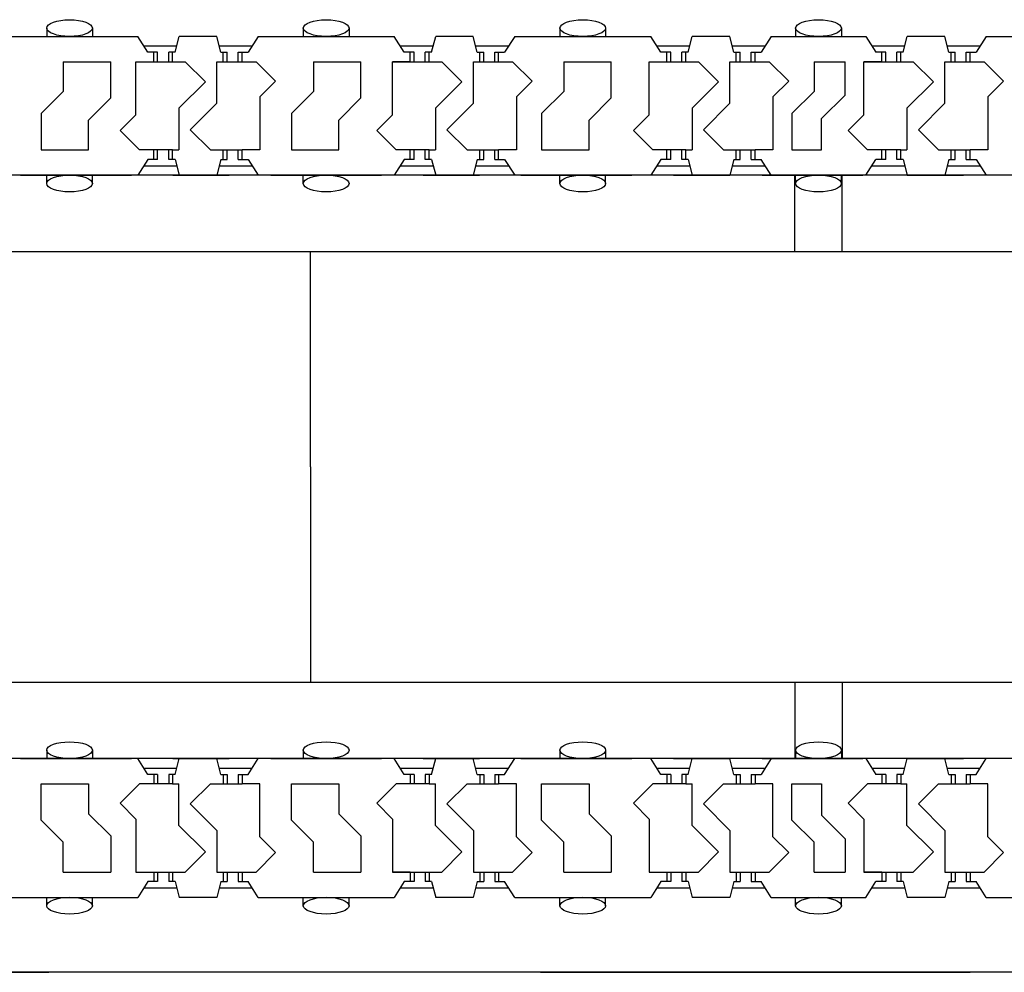
# Model space of a CAD drawing. Units: inches. Extents: x 0.2 to 21.8, y 0.7 to 16.3.
# Drawn here: x 5 to 5.9, y 6.1 to 7 of the extents above; entities that cross this region are included whole.
import ezdxf
from ezdxf.lldxf.tags import DXFTag

# ---------------------------------------------------------------- set-up
doc = ezdxf.new("R2010")
doc.units = ezdxf.units.IN
doc.header["$MEASUREMENT"] = 0
for name, color, linetype in [('DV1_TOP-HID', 7, 'Continuous'), ('DV1_TOP-VIS', 7, 'Continuous'), ('VPORTS', 7, 'Continuous')]:
    doc.layers.add(name, color=color, linetype=linetype)
tags = doc.linetypes.add('HIDDEN2', pattern=[0.1875, 0.125, -0.0625]).pattern_tags.tags
tags[6:7] = [DXFTag(74, 4), DXFTag(75, 0), DXFTag(340, '0'), DXFTag(46, 0.0), DXFTag(50, 0.0), DXFTag(44, 0.0), DXFTag(45, 0.0)]
tags[4:5] = [DXFTag(74, 4), DXFTag(75, 0), DXFTag(340, '0'), DXFTag(46, 0.0), DXFTag(50, 0.0), DXFTag(44, 0.0), DXFTag(45, 0.0)]

# ---------------------------------------------------------------- blocks, each defined once
blk = doc.blocks.new('SE')
at = {"layer": 'DV1_TOP-HID', "color": 7, "linetype": 'HIDDEN2'}
for p, q in [((5.05823, 6.96379), (5.05823, 6.95629)), ((5.09916, 6.96379), (5.09916, 6.95629)), ((5.2878, 6.96379), (5.2878, 6.95629)), ((5.2878, 6.96379), (5.2878, 6.95629)), ((5.32873, 6.96379), (5.32873, 6.95629)), ((5.32873, 6.96379), (5.32873, 6.95629)), ((5.51734, 6.96379), (5.51734, 6.95629)), ((5.55827, 6.96379), (5.55827, 6.95629)), ((5.72821, 6.96379), (5.72821, 6.95629)), ((5.76914, 6.96379), (5.76914, 6.95629)), ((5.0178, 6.95629), (5.13963, 6.95629)), ((5.14859, 6.94218), (5.13963, 6.95629)), ((5.17307, 6.94218), (5.17667, 6.95629)), ((5.21031, 6.95629), (5.17667, 6.95629)), ((5.21391, 6.94218), (5.21031, 6.95629)), ((5.24735, 6.95629), (5.23839, 6.94218)), ((5.24735, 6.95629), (5.36918, 6.95629)), ((5.37814, 6.94218), (5.36918, 6.95629)), ((5.40261, 6.94218), (5.40621, 6.95629)), ((5.43986, 6.95629), (5.40621, 6.95629)), ((5.44346, 6.94218), (5.43986, 6.95629)), ((5.47689, 6.95629), (5.46793, 6.94218)), ((5.47689, 6.95629), (5.59872, 6.95629)), ((5.60768, 6.94218), (5.59872, 6.95629)), ((5.63215, 6.94218), (5.63575, 6.95629)), ((5.6694, 6.95629), (5.63575, 6.95629)), ((5.673, 6.94218), (5.6694, 6.95629)), ((5.673, 6.94218), (5.6694, 6.95629)), ((5.70643, 6.95629), (5.69747, 6.94218)), ((5.70643, 6.95629), (5.69747, 6.94218)), ((5.70643, 6.95629), (5.79092, 6.95629)), ((5.79092, 6.95629), (5.79988, 6.94218)), ((5.82435, 6.94218), (5.82795, 6.95629)), ((5.8616, 6.95629), (5.82795, 6.95629)), ((5.8652, 6.94218), (5.8616, 6.95629)), ((5.89863, 6.95629), (5.88967, 6.94218)), ((5.89863, 6.95629), (6.02047, 6.95629)), ((5.14501, 6.94782), (5.17451, 6.94782)), ((5.1575, 6.94218), (5.14859, 6.94218)), ((5.15397, 6.93371), (5.15397, 6.94218)), ((5.1575, 6.93371), (5.1575, 6.94218)), ((5.16738, 6.93371), (5.16738, 6.94218)), ((5.17307, 6.94218), (5.16738, 6.94218)), ((5.17091, 6.93371), (5.17091, 6.94218)), ((5.21247, 6.94782), (5.24197, 6.94782)), ((5.21391, 6.94218), (5.2196, 6.94218)), ((5.21607, 6.93371), (5.21607, 6.94218)), ((5.2196, 6.93371), (5.2196, 6.94218)), ((5.22948, 6.93371), (5.22948, 6.94218)), ((5.22948, 6.94218), (5.23839, 6.94218)), ((5.23301, 6.93371), (5.23301, 6.94218)), ((5.37455, 6.94782), (5.40405, 6.94782)), ((5.38704, 6.94218), (5.37814, 6.94218)), ((5.38351, 6.93371), (5.38351, 6.94218)), ((5.38704, 6.93371), (5.38704, 6.94218)), ((5.39692, 6.93371), (5.39692, 6.94218)), ((5.40261, 6.94218), (5.39692, 6.94218)), ((5.40045, 6.93371), (5.40045, 6.94218)), ((5.44202, 6.94782), (5.47151, 6.94782)), ((5.44346, 6.94218), (5.44915, 6.94218)), ((5.44562, 6.93371), (5.44562, 6.94218)), ((5.44915, 6.93371), (5.44915, 6.94218)), ((5.45903, 6.93371), (5.45903, 6.94218)), ((5.45903, 6.94218), (5.46793, 6.94218)), ((5.46255, 6.93371), (5.46255, 6.94218)), ((5.6041, 6.94782), (5.63359, 6.94782)), ((5.61659, 6.94218), (5.60768, 6.94218)), ((5.61306, 6.93371), (5.61306, 6.94218)), ((5.61659, 6.93371), (5.61659, 6.94218)), ((5.62647, 6.93371), (5.62647, 6.94218)), ((5.63215, 6.94218), (5.62647, 6.94218)), ((5.62999, 6.93371), (5.62999, 6.94218)), ((5.67156, 6.94782), (5.70106, 6.94782)), ((5.67156, 6.94782), (5.70106, 6.94782)), ((5.673, 6.94218), (5.67869, 6.94218)), ((5.673, 6.94218), (5.67869, 6.94218)), ((5.67516, 6.93371), (5.67516, 6.94218)), ((5.67516, 6.93371), (5.67516, 6.94218)), ((5.67869, 6.93371), (5.67869, 6.94218)), ((5.67869, 6.93371), (5.67869, 6.94218)), ((5.68857, 6.93371), (5.68857, 6.94218)), ((5.68857, 6.94218), (5.69747, 6.94218)), ((5.68857, 6.94218), (5.69747, 6.94218)), ((5.68857, 6.93371), (5.68857, 6.94218)), ((5.6921, 6.93371), (5.6921, 6.94218)), ((5.6921, 6.93371), (5.6921, 6.94218)), ((5.7963, 6.94782), (5.82579, 6.94782)), ((5.80879, 6.94218), (5.79988, 6.94218)), ((5.80526, 6.93371), (5.80526, 6.94218)), ((5.80879, 6.93371), (5.80879, 6.94218)), ((5.81867, 6.93371), (5.81867, 6.94218)), ((5.82435, 6.94218), (5.81867, 6.94218)), ((5.8222, 6.93371), (5.8222, 6.94218)), ((5.86376, 6.94782), (5.89326, 6.94782)), ((5.8652, 6.94218), (5.87089, 6.94218)), ((5.86736, 6.93371), (5.86736, 6.94218)), ((5.87089, 6.93371), (5.87089, 6.94218)), ((5.88077, 6.93371), (5.88077, 6.94218)), ((5.88077, 6.94218), (5.88967, 6.94218)), ((5.8843, 6.93371), (5.8843, 6.94218)), ((5.07297, 6.93371), (5.1155, 6.93371)), ((5.07297, 6.93371), (5.07297, 6.90695)), ((5.1155, 6.90124), (5.1155, 6.93371)), ((5.13809, 6.88624), (5.13809, 6.93371)), ((5.13809, 6.93371), (5.15397, 6.93371)), ((5.15397, 6.93371), (5.17091, 6.93371)), ((5.17091, 6.93371), (5.18214, 6.93371)), ((5.18214, 6.93371), (5.20022, 6.91563)), ((5.21043, 6.93371), (5.21607, 6.93371)), ((5.21043, 6.89648), (5.21043, 6.93371)), ((5.21607, 6.93371), (5.23301, 6.93371)), ((5.23301, 6.93371), (5.24552, 6.93371)), ((5.24552, 6.93371), (5.26296, 6.91627)), ((5.29686, 6.93371), (5.3394, 6.93371)), ((5.29686, 6.93371), (5.29686, 6.90695)), ((5.3394, 6.90124), (5.3394, 6.93371)), ((5.36763, 6.93371), (5.38351, 6.93371)), ((5.38351, 6.93371), (5.36763, 6.93371)), ((5.36763, 6.88624), (5.36763, 6.93371)), ((5.38351, 6.93371), (5.40045, 6.93371)), ((5.40045, 6.93371), (5.41168, 6.93371)), ((5.41168, 6.93371), (5.42976, 6.91563)), ((5.43997, 6.93371), (5.44562, 6.93371)), ((5.43997, 6.89648), (5.43997, 6.93371)), ((5.44562, 6.93371), (5.46255, 6.93371)), ((5.46255, 6.93371), (5.47506, 6.93371)), ((5.47506, 6.93371), (5.4925, 6.91627)), ((5.52076, 6.93371), (5.52076, 6.90695)), ((5.52076, 6.93371), (5.5633, 6.93371)), ((5.5633, 6.90124), (5.5633, 6.93371)), ((5.59717, 6.93371), (5.61306, 6.93371)), ((5.59717, 6.88624), (5.59717, 6.93371)), ((5.61306, 6.93371), (5.62999, 6.93371)), ((5.62999, 6.93371), (5.64123, 6.93371)), ((5.64123, 6.93371), (5.6593, 6.91563)), ((5.66951, 6.93371), (5.67516, 6.93371)), ((5.66951, 6.93371), (5.67516, 6.93371)), ((5.66951, 6.89648), (5.66951, 6.93371)), ((5.67516, 6.93371), (5.6921, 6.93371)), ((5.67516, 6.93371), (5.6921, 6.93371)), ((5.6921, 6.93371), (5.70461, 6.93371)), ((5.6921, 6.93371), (5.70461, 6.93371)), ((5.70461, 6.93371), (5.72204, 6.91627)), ((5.74466, 6.93371), (5.74466, 6.90695)), ((5.74466, 6.93371), (5.77244, 6.93371)), ((5.77244, 6.9038), (5.77244, 6.93371)), ((5.80526, 6.93371), (5.78937, 6.93371)), ((5.78937, 6.93371), (5.80526, 6.93371)), ((5.78937, 6.88624), (5.78937, 6.93371)), ((5.80526, 6.93371), (5.8222, 6.93371)), ((5.8222, 6.93371), (5.83343, 6.93371)), ((5.83343, 6.93371), (5.8515, 6.91563)), ((5.86172, 6.93371), (5.86736, 6.93371)), ((5.86172, 6.89648), (5.86172, 6.93371)), ((5.86736, 6.93371), (5.8843, 6.93371)), ((5.8843, 6.93371), (5.89681, 6.93371)), ((5.89681, 6.93371), (5.91424, 6.91627)), ((5.17655, 6.89197), (5.20022, 6.91563)), ((5.24889, 6.90221), (5.26296, 6.91627)), ((5.4061, 6.89197), (5.42976, 6.91563)), ((5.47844, 6.90221), (5.4925, 6.91627)), ((5.63564, 6.89197), (5.6593, 6.91563)), ((5.70798, 6.90221), (5.72204, 6.91627)), ((5.82784, 6.89197), (5.8515, 6.91563)), ((5.90018, 6.90221), (5.91424, 6.91627)), ((5.05322, 6.88721), (5.07297, 6.90695)), ((5.27712, 6.88721), (5.29686, 6.90695)), ((5.50102, 6.88721), (5.52076, 6.90695)), ((5.72492, 6.88721), (5.74466, 6.90695)), ((5.09576, 6.8815), (5.1155, 6.90124)), ((5.24889, 6.90221), (5.24889, 6.85474)), ((5.31966, 6.8815), (5.3394, 6.90124)), ((5.47844, 6.90221), (5.47844, 6.85474)), ((5.54356, 6.8815), (5.5633, 6.90124)), ((5.70798, 6.90221), (5.70798, 6.85474)), ((5.75142, 6.88277), (5.77244, 6.9038)), ((5.90018, 6.90221), (5.90018, 6.85474)), ((5.17655, 6.89197), (5.17655, 6.85474)), ((5.18671, 6.87276), (5.21043, 6.89648)), ((5.4061, 6.89197), (5.4061, 6.85474)), ((5.41625, 6.87276), (5.43997, 6.89648)), ((5.63564, 6.89197), (5.63564, 6.85474)), ((5.6458, 6.87276), (5.66951, 6.89648)), ((5.82784, 6.89197), (5.82784, 6.85474)), ((5.838, 6.87276), (5.86172, 6.89648)), ((5.05322, 6.88721), (5.05322, 6.85474)), ((5.09576, 6.85474), (5.09576, 6.8815)), ((5.12397, 6.87212), (5.13809, 6.88624)), ((5.27712, 6.88721), (5.27712, 6.85474)), ((5.31966, 6.85474), (5.31966, 6.8815)), ((5.35351, 6.87212), (5.36763, 6.88624)), ((5.50102, 6.88721), (5.50102, 6.85474)), ((5.54356, 6.85474), (5.54356, 6.8815)), ((5.58305, 6.87212), (5.59717, 6.88624)), ((5.72492, 6.88721), (5.72492, 6.85474)), ((5.75142, 6.85474), (5.75142, 6.88277)), ((5.77525, 6.87212), (5.78937, 6.88624)), ((5.12397, 6.87212), (5.14135, 6.85474)), ((5.18671, 6.87276), (5.20473, 6.85474)), ((5.35351, 6.87212), (5.37089, 6.85474)), ((5.41625, 6.87276), (5.43427, 6.85474)), ((5.58305, 6.87212), (5.60043, 6.85474)), ((5.6458, 6.87276), (5.66381, 6.85474)), ((5.77525, 6.87212), (5.79263, 6.85474)), ((5.838, 6.87276), (5.85601, 6.85474)), ((5.05322, 6.85474), (5.09576, 6.85474)), ((5.15397, 6.85474), (5.14135, 6.85474)), ((5.15397, 6.84627), (5.15397, 6.85474)), ((5.17091, 6.85474), (5.15397, 6.85474)), ((5.1575, 6.84627), (5.1575, 6.85474)), ((5.16738, 6.84627), (5.16738, 6.85474)), ((5.17091, 6.85474), (5.17655, 6.85474)), ((5.17091, 6.84627), (5.17091, 6.85474)), ((5.20473, 6.85474), (5.21607, 6.85474)), ((5.21607, 6.84627), (5.21607, 6.85474)), ((5.21607, 6.85474), (5.23301, 6.85474)), ((5.2196, 6.84627), (5.2196, 6.85474)), ((5.22948, 6.84627), (5.22948, 6.85474)), ((5.23301, 6.84627), (5.23301, 6.85474)), ((5.24889, 6.85474), (5.23301, 6.85474)), ((5.27712, 6.85474), (5.31966, 6.85474)), ((5.38351, 6.85474), (5.37089, 6.85474)), ((5.40045, 6.85474), (5.38351, 6.85474)), ((5.38351, 6.84627), (5.38351, 6.85474)), ((5.38704, 6.84627), (5.38704, 6.85474)), ((5.39692, 6.84627), (5.39692, 6.85474)), ((5.40045, 6.85474), (5.4061, 6.85474)), ((5.40045, 6.84627), (5.40045, 6.85474)), ((5.43427, 6.85474), (5.44562, 6.85474)), ((5.44562, 6.84627), (5.44562, 6.85474)), ((5.44562, 6.85474), (5.46255, 6.85474)), ((5.44915, 6.84627), (5.44915, 6.85474)), ((5.45903, 6.84627), (5.45903, 6.85474)), ((5.46255, 6.84627), (5.46255, 6.85474)), ((5.47844, 6.85474), (5.46255, 6.85474)), ((5.50102, 6.85474), (5.54356, 6.85474)), ((5.61306, 6.85474), (5.60043, 6.85474)), ((5.61306, 6.84627), (5.61306, 6.85474)), ((5.62999, 6.85474), (5.61306, 6.85474)), ((5.61659, 6.84627), (5.61659, 6.85474)), ((5.62647, 6.84627), (5.62647, 6.85474)), ((5.62999, 6.85474), (5.63564, 6.85474)), ((5.62999, 6.84627), (5.62999, 6.85474)), ((5.66381, 6.85474), (5.67516, 6.85474)), ((5.66381, 6.85474), (5.67516, 6.85474)), ((5.67516, 6.85474), (5.6921, 6.85474)), ((5.67516, 6.84627), (5.67516, 6.85474)), ((5.67516, 6.84627), (5.67516, 6.85474)), ((5.67516, 6.85474), (5.6921, 6.85474)), ((5.67869, 6.84627), (5.67869, 6.85474)), ((5.67869, 6.84627), (5.67869, 6.85474)), ((5.68857, 6.84627), (5.68857, 6.85474)), ((5.68857, 6.84627), (5.68857, 6.85474)), ((5.70798, 6.85474), (5.6921, 6.85474)), ((5.6921, 6.84627), (5.6921, 6.85474)), ((5.6921, 6.84627), (5.6921, 6.85474)), ((5.70798, 6.85474), (5.6921, 6.85474)), ((5.72492, 6.85474), (5.75142, 6.85474)), ((5.80526, 6.85474), (5.79263, 6.85474)), ((5.80526, 6.84627), (5.80526, 6.85474)), ((5.8222, 6.85474), (5.80526, 6.85474)), ((5.80879, 6.84627), (5.80879, 6.85474)), ((5.81867, 6.84627), (5.81867, 6.85474)), ((5.8222, 6.85474), (5.82784, 6.85474)), ((5.8222, 6.84627), (5.8222, 6.85474)), ((5.85601, 6.85474), (5.86736, 6.85474)), ((5.86736, 6.84627), (5.86736, 6.85474)), ((5.86736, 6.85474), (5.8843, 6.85474)), ((5.87089, 6.84627), (5.87089, 6.85474)), ((5.88077, 6.84627), (5.88077, 6.85474)), ((5.90018, 6.85474), (5.8843, 6.85474)), ((5.8843, 6.84627), (5.8843, 6.85474)), ((5.14859, 6.84627), (5.13963, 6.83215)), ((5.1575, 6.84627), (5.14859, 6.84627)), ((5.17307, 6.84627), (5.16738, 6.84627)), ((5.17307, 6.84627), (5.17667, 6.83215)), ((5.21391, 6.84627), (5.21031, 6.83215)), ((5.21391, 6.84627), (5.2196, 6.84627)), ((5.22948, 6.84627), (5.23839, 6.84627)), ((5.23839, 6.84627), (5.24735, 6.83215)), ((5.37814, 6.84627), (5.36918, 6.83215)), ((5.38704, 6.84627), (5.37814, 6.84627)), ((5.40261, 6.84627), (5.39692, 6.84627)), ((5.40261, 6.84627), (5.40621, 6.83215)), ((5.44346, 6.84627), (5.43986, 6.83215)), ((5.44346, 6.84627), (5.44915, 6.84627)), ((5.45903, 6.84627), (5.46793, 6.84627)), ((5.46793, 6.84627), (5.47689, 6.83215)), ((5.60768, 6.84627), (5.59872, 6.83215)), ((5.61659, 6.84627), (5.60768, 6.84627)), ((5.63215, 6.84627), (5.62647, 6.84627)), ((5.63215, 6.84627), (5.63575, 6.83215)), ((5.673, 6.84627), (5.6694, 6.83215)), ((5.673, 6.84627), (5.6694, 6.83215)), ((5.673, 6.84627), (5.67869, 6.84627)), ((5.673, 6.84627), (5.67869, 6.84627)), ((5.68857, 6.84627), (5.69747, 6.84627)), ((5.68857, 6.84627), (5.69747, 6.84627)), ((5.70643, 6.83215), (5.69747, 6.84627)), ((5.70643, 6.83215), (5.69747, 6.84627)), ((5.79092, 6.83215), (5.79988, 6.84627)), ((5.80879, 6.84627), (5.79988, 6.84627)), ((5.82435, 6.84627), (5.81867, 6.84627)), ((5.82435, 6.84627), (5.82795, 6.83215)), ((5.8652, 6.84627), (5.8616, 6.83215)), ((5.8652, 6.84627), (5.87089, 6.84627)), ((5.88077, 6.84627), (5.88967, 6.84627)), ((5.88967, 6.84627), (5.89863, 6.83215)), ((5.14501, 6.84062), (5.17451, 6.84062)), ((5.21247, 6.84062), (5.24197, 6.84062)), ((5.37455, 6.84062), (5.40405, 6.84062)), ((5.44202, 6.84062), (5.47151, 6.84062)), ((5.6041, 6.84062), (5.63359, 6.84062)), ((5.67156, 6.84062), (5.70106, 6.84062)), ((5.67156, 6.84062), (5.70106, 6.84062)), ((5.7963, 6.84062), (5.82579, 6.84062)), ((5.86376, 6.84062), (5.89326, 6.84062)), ((7.61165, 6.83215), (2.12404, 6.83215)), ((5.03474, 6.83215), (5.13399, 6.83215)), ((5.05823, 6.82466), (5.05823, 6.83215)), ((5.09916, 6.82466), (5.09916, 6.83215)), ((5.17102, 6.83215), (5.22161, 6.83215)), ((5.25864, 6.83215), (5.35789, 6.83215)), ((5.2878, 6.82466), (5.2878, 6.83215)), ((5.2878, 6.82466), (5.2878, 6.83215)), ((5.39492, 6.83215), (5.4455, 6.83215)), ((5.39492, 6.83215), (5.4455, 6.83215)), ((5.48253, 6.83215), (5.58179, 6.83215)), ((5.51734, 6.82466), (5.51734, 6.83215)), ((5.55827, 6.82466), (5.55827, 6.83215)), ((5.61882, 6.83215), (5.6694, 6.83215)), ((5.69838, 6.83215), (5.7775, 6.83215)), ((5.70911, 6.83215), (5.78824, 6.83215)), ((5.7274, 6.7637), (5.7274, 6.83215)), ((5.72821, 6.82466), (5.72821, 6.83215)), ((5.76914, 6.82466), (5.76914, 6.83215)), ((5.76974, 6.7637), (5.76974, 6.83215)), ((5.82795, 6.83215), (5.87854, 6.83215)), ((2.14886, 6.7637), (7.58683, 6.7637)), ((2.14886, 6.37838), (7.58683, 6.37838)), ((5.7274, 6.37838), (5.7274, 6.30993)), ((5.76974, 6.37838), (5.76974, 6.30993)), ((5.05823, 6.31743), (5.05823, 6.30993)), ((5.09916, 6.31743), (5.09916, 6.30993)), ((5.2878, 6.31743), (5.2878, 6.30993)), ((5.2878, 6.31743), (5.2878, 6.30993)), ((5.51734, 6.31743), (5.51734, 6.30993)), ((5.55827, 6.31743), (5.55827, 6.30993)), ((5.72821, 6.31743), (5.72821, 6.30993)), ((5.76914, 6.31743), (5.76914, 6.30993)), ((7.61165, 6.30993), (2.12404, 6.30993)), ((5.03474, 6.30993), (5.13399, 6.30993)), ((5.14859, 6.29581), (5.13963, 6.30993)), ((5.17102, 6.30993), (5.22161, 6.30993)), ((5.17307, 6.29581), (5.17667, 6.30993)), ((5.21391, 6.29581), (5.21031, 6.30993)), ((5.23839, 6.29581), (5.24735, 6.30993)), ((5.25864, 6.30993), (5.35789, 6.30993)), ((5.37814, 6.29581), (5.36918, 6.30993)), ((5.39492, 6.30993), (5.4455, 6.30993)), ((5.39492, 6.30993), (5.4455, 6.30993)), ((5.40261, 6.29581), (5.40621, 6.30993)), ((5.44346, 6.29581), (5.43986, 6.30993)), ((5.46793, 6.29581), (5.47689, 6.30993)), ((5.48253, 6.30993), (5.58179, 6.30993)), ((5.60768, 6.29581), (5.59872, 6.30993)), ((5.61882, 6.30993), (5.6694, 6.30993)), ((5.63215, 6.29581), (5.63575, 6.30993)), ((5.673, 6.29581), (5.6694, 6.30993)), ((5.673, 6.29581), (5.6694, 6.30993)), ((5.70643, 6.30993), (5.69747, 6.29581)), ((5.70643, 6.30993), (5.69747, 6.29581)), ((5.69838, 6.30993), (5.7775, 6.30993)), ((5.70911, 6.30993), (5.78824, 6.30993)), ((5.79092, 6.30993), (5.79988, 6.29581)), ((5.82435, 6.29581), (5.82795, 6.30993)), ((5.82795, 6.30993), (5.87854, 6.30993)), ((5.8652, 6.29581), (5.8616, 6.30993)), ((5.88967, 6.29581), (5.89863, 6.30993)), ((5.14501, 6.30146), (5.17451, 6.30146)), ((5.21247, 6.30146), (5.24197, 6.30146)), ((5.37455, 6.30146), (5.40405, 6.30146)), ((5.44202, 6.30146), (5.47151, 6.30146)), ((5.6041, 6.30146), (5.63359, 6.30146)), ((5.67156, 6.30146), (5.70106, 6.30146)), ((5.67156, 6.30146), (5.70106, 6.30146)), ((5.7963, 6.30146), (5.82579, 6.30146)), ((5.86376, 6.30146), (5.89326, 6.30146)), ((5.1575, 6.29581), (5.14859, 6.29581)), ((5.15397, 6.29581), (5.15397, 6.28735)), ((5.1575, 6.29581), (5.1575, 6.28735)), ((5.16738, 6.29581), (5.16738, 6.28735)), ((5.17307, 6.29581), (5.16738, 6.29581)), ((5.17091, 6.29581), (5.17091, 6.28735)), ((5.21391, 6.29581), (5.2196, 6.29581)), ((5.21607, 6.29581), (5.21607, 6.28735)), ((5.2196, 6.29581), (5.2196, 6.28735)), ((5.22948, 6.29581), (5.22948, 6.28735)), ((5.22948, 6.29581), (5.23839, 6.29581)), ((5.23301, 6.29581), (5.23301, 6.28735)), ((5.38704, 6.29581), (5.37814, 6.29581)), ((5.38351, 6.29581), (5.38351, 6.28735)), ((5.38704, 6.29581), (5.38704, 6.28735)), ((5.39692, 6.29581), (5.39692, 6.28735)), ((5.40261, 6.29581), (5.39692, 6.29581)), ((5.40045, 6.29581), (5.40045, 6.28735)), ((5.44346, 6.29581), (5.44915, 6.29581)), ((5.44562, 6.29581), (5.44562, 6.28735)), ((5.44915, 6.29581), (5.44915, 6.28735)), ((5.45903, 6.29581), (5.45903, 6.28735)), ((5.45903, 6.29581), (5.46793, 6.29581)), ((5.46255, 6.29581), (5.46255, 6.28735)), ((5.61659, 6.29581), (5.60768, 6.29581)), ((5.61306, 6.29581), (5.61306, 6.28735)), ((5.61659, 6.29581), (5.61659, 6.28735)), ((5.62647, 6.29581), (5.62647, 6.28735)), ((5.63215, 6.29581), (5.62647, 6.29581)), ((5.62999, 6.29581), (5.62999, 6.28735)), ((5.673, 6.29581), (5.67869, 6.29581)), ((5.673, 6.29581), (5.67869, 6.29581)), ((5.67516, 6.29581), (5.67516, 6.28735)), ((5.67516, 6.29581), (5.67516, 6.28735)), ((5.67869, 6.29581), (5.67869, 6.28735)), ((5.67869, 6.29581), (5.67869, 6.28735)), ((5.68857, 6.29581), (5.68857, 6.28735)), ((5.68857, 6.29581), (5.69747, 6.29581)), ((5.68857, 6.29581), (5.69747, 6.29581)), ((5.68857, 6.29581), (5.68857, 6.28735)), ((5.6921, 6.29581), (5.6921, 6.28735)), ((5.6921, 6.29581), (5.6921, 6.28735)), ((5.80879, 6.29581), (5.79988, 6.29581)), ((5.80526, 6.29581), (5.80526, 6.28735)), ((5.80879, 6.29581), (5.80879, 6.28735)), ((5.81867, 6.29581), (5.81867, 6.28735)), ((5.82435, 6.29581), (5.81867, 6.29581)), ((5.8222, 6.29581), (5.8222, 6.28735)), ((5.8652, 6.29581), (5.87089, 6.29581)), ((5.86736, 6.29581), (5.86736, 6.28735)), ((5.87089, 6.29581), (5.87089, 6.28735)), ((5.88077, 6.29581), (5.88077, 6.28735)), ((5.88077, 6.29581), (5.88967, 6.29581)), ((5.8843, 6.29581), (5.8843, 6.28735)), ((5.05322, 6.28735), (5.09576, 6.28735)), ((5.05322, 6.25488), (5.05322, 6.28735)), ((5.09576, 6.28735), (5.09576, 6.26059)), ((5.12397, 6.26997), (5.14135, 6.28735)), ((5.15397, 6.28735), (5.14135, 6.28735)), ((5.17091, 6.28735), (5.15397, 6.28735)), ((5.17091, 6.28735), (5.17655, 6.28735)), ((5.17655, 6.25011), (5.17655, 6.28735)), ((5.18671, 6.26933), (5.20473, 6.28735)), ((5.20473, 6.28735), (5.21607, 6.28735)), ((5.21607, 6.28735), (5.23301, 6.28735)), ((5.24889, 6.28735), (5.23301, 6.28735)), ((5.24889, 6.23988), (5.24889, 6.28735)), ((5.27712, 6.28735), (5.31966, 6.28735)), ((5.27712, 6.25488), (5.27712, 6.28735)), ((5.31966, 6.28735), (5.31966, 6.26059)), ((5.35351, 6.26997), (5.37089, 6.28735)), ((5.38351, 6.28735), (5.37089, 6.28735)), ((5.40045, 6.28735), (5.38351, 6.28735)), ((5.40045, 6.28735), (5.4061, 6.28735)), ((5.4061, 6.25011), (5.4061, 6.28735)), ((5.41625, 6.26933), (5.43427, 6.28735)), ((5.43427, 6.28735), (5.44562, 6.28735)), ((5.44562, 6.28735), (5.46255, 6.28735)), ((5.47844, 6.28735), (5.46255, 6.28735)), ((5.47844, 6.23988), (5.47844, 6.28735)), ((5.50102, 6.28735), (5.54356, 6.28735)), ((5.50102, 6.25488), (5.50102, 6.28735)), ((5.54356, 6.28735), (5.54356, 6.26059)), ((5.58305, 6.26997), (5.60043, 6.28735)), ((5.61306, 6.28735), (5.60043, 6.28735)), ((5.62999, 6.28735), (5.61306, 6.28735)), ((5.62999, 6.28735), (5.63564, 6.28735)), ((5.63564, 6.25011), (5.63564, 6.28735)), ((5.6458, 6.26933), (5.66381, 6.28735)), ((5.66381, 6.28735), (5.67516, 6.28735)), ((5.66381, 6.28735), (5.67516, 6.28735)), ((5.67516, 6.28735), (5.6921, 6.28735)), ((5.67516, 6.28735), (5.6921, 6.28735)), ((5.70798, 6.28735), (5.6921, 6.28735)), ((5.70798, 6.28735), (5.6921, 6.28735)), ((5.70798, 6.23988), (5.70798, 6.28735)), ((5.72492, 6.28735), (5.75142, 6.28735)), ((5.72492, 6.25488), (5.72492, 6.28735)), ((5.75142, 6.28735), (5.75142, 6.25931)), ((5.77525, 6.26997), (5.79263, 6.28735)), ((5.80526, 6.28735), (5.79263, 6.28735)), ((5.8222, 6.28735), (5.80526, 6.28735)), ((5.8222, 6.28735), (5.82784, 6.28735)), ((5.82784, 6.25011), (5.82784, 6.28735)), ((5.838, 6.26933), (5.85601, 6.28735)), ((5.85601, 6.28735), (5.86736, 6.28735)), ((5.86736, 6.28735), (5.8843, 6.28735)), ((5.90018, 6.28735), (5.8843, 6.28735)), ((5.90018, 6.23988), (5.90018, 6.28735)), ((5.12397, 6.26997), (5.13809, 6.25585)), ((5.18671, 6.26933), (5.21043, 6.24561)), ((5.35351, 6.26997), (5.36763, 6.25585)), ((5.41625, 6.26933), (5.43997, 6.24561)), ((5.58305, 6.26997), (5.59717, 6.25585)), ((5.6458, 6.26933), (5.66951, 6.24561)), ((5.77525, 6.26997), (5.78937, 6.25585)), ((5.838, 6.26933), (5.86172, 6.24561)), ((5.05322, 6.25488), (5.07297, 6.23513)), ((5.09576, 6.26059), (5.1155, 6.24085)), ((5.13809, 6.25585), (5.13809, 6.20838)), ((5.27712, 6.25488), (5.29686, 6.23513)), ((5.31966, 6.26059), (5.3394, 6.24085)), ((5.36763, 6.25585), (5.36763, 6.20838)), ((5.50102, 6.25488), (5.52076, 6.23513)), ((5.54356, 6.26059), (5.5633, 6.24085)), ((5.59717, 6.25585), (5.59717, 6.20838)), ((5.72492, 6.25488), (5.74466, 6.23513)), ((5.75142, 6.25931), (5.77244, 6.23829)), ((5.78937, 6.25585), (5.78937, 6.20838)), ((5.17655, 6.25011), (5.20022, 6.22645)), ((5.21043, 6.24561), (5.21043, 6.20838)), ((5.4061, 6.25011), (5.42976, 6.22645)), ((5.43997, 6.24561), (5.43997, 6.20838)), ((5.63564, 6.25011), (5.6593, 6.22645)), ((5.66951, 6.24561), (5.66951, 6.20838)), ((5.82784, 6.25011), (5.8515, 6.22645)), ((5.86172, 6.24561), (5.86172, 6.20838)), ((5.1155, 6.24085), (5.1155, 6.20838)), ((5.24889, 6.23988), (5.26296, 6.22581)), ((5.3394, 6.24085), (5.3394, 6.20838)), ((5.47844, 6.23988), (5.4925, 6.22581)), ((5.5633, 6.24085), (5.5633, 6.20838)), ((5.70798, 6.23988), (5.72204, 6.22581)), ((5.77244, 6.23829), (5.77244, 6.20838)), ((5.90018, 6.23988), (5.91424, 6.22581)), ((5.07297, 6.20838), (5.07297, 6.23513)), ((5.29686, 6.20838), (5.29686, 6.23513)), ((5.52076, 6.20838), (5.52076, 6.23513)), ((5.74466, 6.20838), (5.74466, 6.23513)), ((5.18214, 6.20838), (5.20022, 6.22645)), ((5.24552, 6.20838), (5.26296, 6.22581)), ((5.41168, 6.20838), (5.42976, 6.22645)), ((5.47506, 6.20838), (5.4925, 6.22581)), ((5.64123, 6.20838), (5.6593, 6.22645)), ((5.70461, 6.20838), (5.72204, 6.22581)), ((5.83343, 6.20838), (5.8515, 6.22645)), ((5.89681, 6.20838), (5.91424, 6.22581)), ((5.07297, 6.20838), (5.1155, 6.20838)), ((5.13809, 6.20838), (5.15397, 6.20838)), ((5.15397, 6.20838), (5.17091, 6.20838)), ((5.15397, 6.20838), (5.15397, 6.19991)), ((5.1575, 6.20838), (5.1575, 6.19991)), ((5.16738, 6.20838), (5.16738, 6.19991)), ((5.17091, 6.20838), (5.18214, 6.20838)), ((5.17091, 6.20838), (5.17091, 6.19991)), ((5.21043, 6.20838), (5.21607, 6.20838)), ((5.21607, 6.20838), (5.23301, 6.20838)), ((5.21607, 6.20838), (5.21607, 6.19991)), ((5.2196, 6.20838), (5.2196, 6.19991)), ((5.22948, 6.20838), (5.22948, 6.19991)), ((5.23301, 6.20838), (5.23301, 6.19991)), ((5.23301, 6.20838), (5.24552, 6.20838)), ((5.29686, 6.20838), (5.3394, 6.20838)), ((5.36763, 6.20838), (5.38351, 6.20838)), ((5.38351, 6.20838), (5.36763, 6.20838)), ((5.38351, 6.20838), (5.40045, 6.20838)), ((5.38351, 6.20838), (5.38351, 6.19991)), ((5.38704, 6.20838), (5.38704, 6.19991)), ((5.39692, 6.20838), (5.39692, 6.19991)), ((5.40045, 6.20838), (5.41168, 6.20838)), ((5.40045, 6.20838), (5.40045, 6.19991)), ((5.43997, 6.20838), (5.44562, 6.20838)), ((5.44562, 6.20838), (5.44562, 6.19991)), ((5.44562, 6.20838), (5.46255, 6.20838)), ((5.44915, 6.20838), (5.44915, 6.19991)), ((5.45903, 6.20838), (5.45903, 6.19991)), ((5.46255, 6.20838), (5.47506, 6.20838)), ((5.46255, 6.20838), (5.46255, 6.19991)), ((5.52076, 6.20838), (5.5633, 6.20838)), ((5.59717, 6.20838), (5.61306, 6.20838)), ((5.61306, 6.20838), (5.62999, 6.20838)), ((5.61306, 6.20838), (5.61306, 6.19991)), ((5.61659, 6.20838), (5.61659, 6.19991)), ((5.62647, 6.20838), (5.62647, 6.19991)), ((5.62999, 6.20838), (5.64123, 6.20838)), ((5.62999, 6.20838), (5.62999, 6.19991)), ((5.66951, 6.20838), (5.67516, 6.20838)), ((5.66951, 6.20838), (5.67516, 6.20838)), ((5.67516, 6.20838), (5.6921, 6.20838)), ((5.67516, 6.20838), (5.6921, 6.20838)), ((5.67516, 6.20838), (5.67516, 6.19991)), ((5.67516, 6.20838), (5.67516, 6.19991)), ((5.67869, 6.20838), (5.67869, 6.19991)), ((5.67869, 6.20838), (5.67869, 6.19991)), ((5.68857, 6.20838), (5.68857, 6.19991)), ((5.68857, 6.20838), (5.68857, 6.19991)), ((5.6921, 6.20838), (5.70461, 6.20838)), ((5.6921, 6.20838), (5.70461, 6.20838)), ((5.6921, 6.20838), (5.6921, 6.19991)), ((5.6921, 6.20838), (5.6921, 6.19991)), ((5.74466, 6.20838), (5.77244, 6.20838)), ((5.80526, 6.20838), (5.78937, 6.20838)), ((5.78937, 6.20838), (5.80526, 6.20838)), ((5.80526, 6.20838), (5.80526, 6.19991)), ((5.80526, 6.20838), (5.8222, 6.20838)), ((5.80879, 6.20838), (5.80879, 6.19991)), ((5.81867, 6.20838), (5.81867, 6.19991)), ((5.8222, 6.20838), (5.83343, 6.20838)), ((5.8222, 6.20838), (5.8222, 6.19991)), ((5.86172, 6.20838), (5.86736, 6.20838)), ((5.86736, 6.20838), (5.8843, 6.20838)), ((5.86736, 6.20838), (5.86736, 6.19991)), ((5.87089, 6.20838), (5.87089, 6.19991)), ((5.88077, 6.20838), (5.88077, 6.19991)), ((5.8843, 6.20838), (5.89681, 6.20838)), ((5.8843, 6.20838), (5.8843, 6.19991)), ((5.14859, 6.19991), (5.13963, 6.18579)), ((5.14501, 6.19426), (5.17451, 6.19426)), ((5.1575, 6.19991), (5.14859, 6.19991)), ((5.17307, 6.19991), (5.16738, 6.19991)), ((5.17307, 6.19991), (5.17667, 6.18579)), ((5.21391, 6.19991), (5.21031, 6.18579)), ((5.21247, 6.19426), (5.24197, 6.19426)), ((5.21391, 6.19991), (5.2196, 6.19991)), ((5.22948, 6.19991), (5.23839, 6.19991)), ((5.24735, 6.18579), (5.23839, 6.19991)), ((5.37814, 6.19991), (5.36918, 6.18579)), ((5.37455, 6.19426), (5.40405, 6.19426)), ((5.38704, 6.19991), (5.37814, 6.19991)), ((5.40261, 6.19991), (5.39692, 6.19991)), ((5.40261, 6.19991), (5.40621, 6.18579)), ((5.44346, 6.19991), (5.43986, 6.18579)), ((5.44202, 6.19426), (5.47151, 6.19426)), ((5.44346, 6.19991), (5.44915, 6.19991)), ((5.45903, 6.19991), (5.46793, 6.19991)), ((5.47689, 6.18579), (5.46793, 6.19991)), ((5.60768, 6.19991), (5.59872, 6.18579)), ((5.6041, 6.19426), (5.63359, 6.19426)), ((5.61659, 6.19991), (5.60768, 6.19991)), ((5.63215, 6.19991), (5.62647, 6.19991)), ((5.63215, 6.19991), (5.63575, 6.18579)), ((5.673, 6.19991), (5.6694, 6.18579)), ((5.673, 6.19991), (5.6694, 6.18579)), ((5.67156, 6.19426), (5.70106, 6.19426)), ((5.67156, 6.19426), (5.70106, 6.19426)), ((5.673, 6.19991), (5.67869, 6.19991)), ((5.673, 6.19991), (5.67869, 6.19991)), ((5.68857, 6.19991), (5.69747, 6.19991)), ((5.68857, 6.19991), (5.69747, 6.19991)), ((5.70643, 6.18579), (5.69747, 6.19991)), ((5.70643, 6.18579), (5.69747, 6.19991)), ((5.79092, 6.18579), (5.79988, 6.19991)), ((5.7963, 6.19426), (5.82579, 6.19426)), ((5.80879, 6.19991), (5.79988, 6.19991)), ((5.82435, 6.19991), (5.81867, 6.19991)), ((5.82435, 6.19991), (5.82795, 6.18579)), ((5.8652, 6.19991), (5.8616, 6.18579)), ((5.86376, 6.19426), (5.89326, 6.19426)), ((5.8652, 6.19991), (5.87089, 6.19991)), ((5.88077, 6.19991), (5.88967, 6.19991)), ((5.89863, 6.18579), (5.88967, 6.19991)), ((5.0178, 6.18579), (5.13963, 6.18579)), ((5.05823, 6.1783), (5.05823, 6.18579)), ((5.09916, 6.1783), (5.09916, 6.18579)), ((5.21031, 6.18579), (5.17667, 6.18579)), ((5.24735, 6.18579), (5.36918, 6.18579)), ((5.2878, 6.1783), (5.2878, 6.18579)), ((5.2878, 6.1783), (5.2878, 6.18579)), ((5.32873, 6.1783), (5.32873, 6.18579)), ((5.32873, 6.1783), (5.32873, 6.18579)), ((5.43986, 6.18579), (5.40621, 6.18579)), ((5.47689, 6.18579), (5.59872, 6.18579)), ((5.51734, 6.1783), (5.51734, 6.18579)), ((5.55827, 6.1783), (5.55827, 6.18579)), ((5.6694, 6.18579), (5.63575, 6.18579)), ((5.70643, 6.18579), (5.79092, 6.18579)), ((5.72821, 6.1783), (5.72821, 6.18579)), ((5.76914, 6.1783), (5.76914, 6.18579)), ((5.8616, 6.18579), (5.82795, 6.18579)), ((5.89863, 6.18579), (6.02047, 6.18579)), ((7.61165, 6.11868), (2.12404, 6.11868))]:
    blk.add_line(p, q, dxfattribs=at)
for centre in [(5.0787, 6.96379), (5.30826, 6.96379), (5.30826, 6.96379), (5.53781, 6.96379), (5.74868, 6.96379), (5.0787, 6.82466), (5.30826, 6.82466), (5.30826, 6.82466), (5.53781, 6.82466), (5.74868, 6.82466), (5.0787, 6.31743), (5.30826, 6.31743), (5.30826, 6.31743), (5.53781, 6.31743), (5.74868, 6.31743), (5.0787, 6.1783), (5.30826, 6.1783), (5.30826, 6.1783), (5.53781, 6.1783), (5.74868, 6.1783)]:
    blk.add_ellipse(centre, major_axis=(-0.02047, 0), ratio=0.366379, dxfattribs=at)
at = {"layer": 'DV1_TOP-VIS', "color": 7, "linetype": 'Continuous'}
for p, q in [((5.2941, 6.57104), (5.2941, 6.7637)), ((5.2941, 6.57104), (5.2941, 6.37838)), ((4.86785, 6.11868), (5.06, 6.11868)), ((5.49997, 6.11868), (5.88427, 6.11868))]:
    blk.add_line(p, q, dxfattribs=at)

msp = doc.modelspace()

# ---------------------------------------------------------------- block references
at = {"layer": 'VPORTS'}
msp.add_blockref('SE', (0, 0), dxfattribs=at)

doc.saveas('drawing.dxf')
